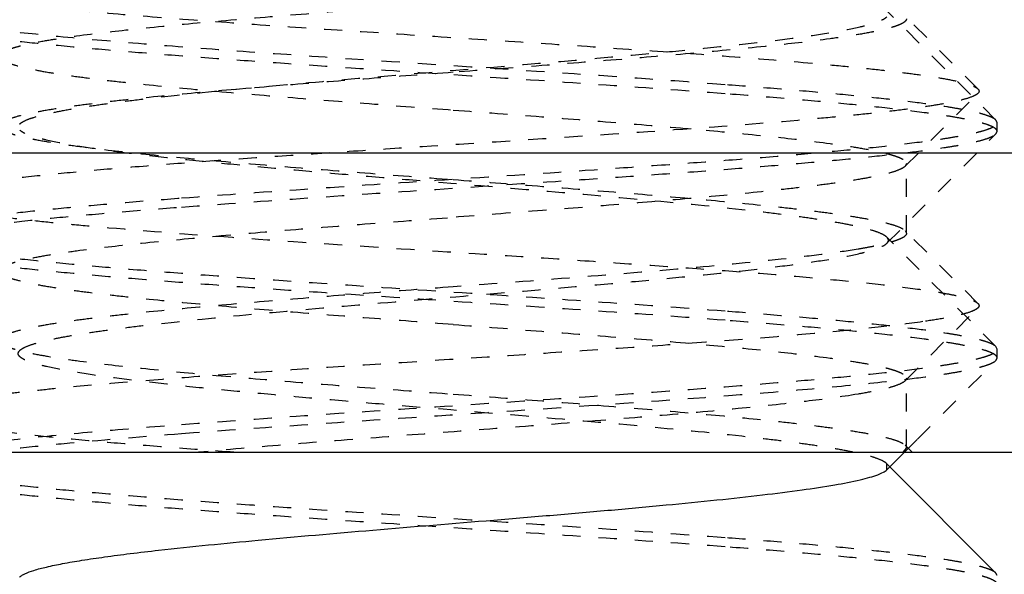
# Model space of a CAD drawing. Units: inches. Extents: x -1666 to -1301, y -1561 to -1315.
# Drawn here: x -1612 to -1607, y -1406 to -1403 of the extents above; entities that cross this region are included whole.
import ezdxf
from ezdxf import colors
from ezdxf.entities.mleader import LeaderData, LeaderLine
from ezdxf.math import Vec2, Vec3

# ---------------------------------------------------------------- set-up
doc = ezdxf.new("R2010")
doc.units = ezdxf.units.IN
doc.header["$LTSCALE"] = 0.64311
doc.header["$MEASUREMENT"] = 0
doc.linetypes.add('HIDDEN', pattern=[0.2, 0.1, -0.1])
doc.layers.get('0').update_dxf_attribs({"linetype": 'CONTINUOUS'})
doc.layers.add('02___PRT_ALL_AXES', color=7, linetype='CONTINUOUS')
doc.layers.add('DEFAULT_2', color=8, linetype='HIDDEN')
doc.layers.add('BIAOZHUXIAN', color=1, linetype='CONTINUOUS', lineweight=20)
doc.styles.get("Standard").update_dxf_attribs({"font": 'sanss___.ttf', "width": 0.8})

msp = doc.modelspace()

# ---------------------------------------------------------------- linework, layer by layer
at = {"color": 7, "linetype": 'Continuous'}
for p, q in [((-1614.6109, -1403.7724), (-1604.7494, -1403.7724)), ((-1612.7663, -1405.4251), (-1606.594, -1405.4251)), ((-1607.2884, -1405.522), (-1607.1917, -1405.4251)), ((-1606.6867, -1406.0924), (-1607.2719, -1405.5056)), ((-1606.6802, -1406.1056), (-1606.6867, -1406.0924))]:
    msp.add_line(p, q, dxfattribs=at)
msp.add_open_spline([(-1612.0719, -1406.1141), (-1612.0684, -1406.1106), (-1612.0591, -1406.1037), (-1612.0335, -1406.0902), (-1611.9881, -1406.0744), (-1611.9189, -1406.0565), (-1611.8304, -1406.0384), (-1611.7234, -1406.0202), (-1611.5987, -1406.002), (-1611.4575, -1405.9836), (-1611.1752, -1405.9506), (-1610.729, -1405.9069), (-1610.1127, -1405.8536), (-1609.5695, -1405.809), (-1609.1307, -1405.7722), (-1608.8133, -1405.7448), (-1608.5128, -1405.7174), (-1608.235, -1405.69), (-1607.9852, -1405.6627), (-1607.7683, -1405.6355), (-1607.5885, -1405.6085), (-1607.4636, -1405.5849), (-1607.3851, -1405.5651), (-1607.3423, -1405.5516), (-1607.3107, -1405.5382), (-1607.294, -1405.5277), (-1607.2884, -1405.522)], degree=3, knots=[0, 0, 0, 0, 0.003103, 0.007096, 0.017965, 0.032779, 0.051497, 0.074006, 0.100128, 0.129662, 0.162356, 0.276539, 0.407867, 0.54627, 0.614803, 0.68112, 0.743945, 0.802069, 0.854377, 0.899878, 0.93772, 0.967225, 0.978708, 0.987967, 0.995025, 1, 1, 1, 1], dxfattribs=at)
at = {"layer": '02___PRT_ALL_AXES', "color": 8, "linetype": 'HIDDEN'}
for p, q in [((-1606.6802, -1403.6556), (-1606.6802, -1403.6056)), ((-1607.1802, -1404.2166), (-1607.1802, -1403.8326)), ((-1606.6802, -1404.9056), (-1606.6802, -1404.8556)), ((-1607.1802, -1405.4006), (-1607.1802, -1405.0166))]:
    msp.add_line(p, q, dxfattribs=at)
at = {"layer": '02___PRT_ALL_AXES', "color": 7, "linetype": 'Continuous'}
msp.add_line((-1612.7663, -1405.4251), (-1606.594, -1405.4251), dxfattribs=at)
at = {"layer": 'DEFAULT_2', "color": 8, "linetype": 'HIDDEN'}
for p, q in [((-1606.6867, -1403.5924), (-1607.2884, -1402.9891)), ((-1606.7863, -1403.4204), (-1607.1872, -1403.0184)), ((-1607.1872, -1403.8468), (-1606.7863, -1403.4449)), ((-1606.6802, -1403.6056), (-1606.6867, -1403.5924)), ((-1607.2884, -1404.272), (-1606.6867, -1403.6687)), ((-1606.6867, -1403.6687), (-1606.6802, -1403.6556)), ((-1607.1802, -1403.8326), (-1607.1872, -1403.8468)), ((-1606.7863, -1404.6044), (-1607.1872, -1404.2024)), ((-1607.1872, -1404.2024), (-1607.1802, -1404.2166)), ((-1606.6867, -1404.8424), (-1607.2884, -1404.2391)), ((-1607.1872, -1405.0308), (-1606.7863, -1404.6289)), ((-1606.6802, -1404.8556), (-1606.6867, -1404.8424)), ((-1607.1201, -1405.3532), (-1606.6867, -1404.9187)), ((-1606.6867, -1404.9187), (-1606.6802, -1404.9056)), ((-1607.1802, -1405.0166), (-1607.1872, -1405.0308)), ((-1607.1827, -1405.0224), (-1607.173, -1405.0212)), ((-1607.1917, -1405.4251), (-1607.1201, -1405.3532)), ((-1607.1802, -1405.4006), (-1607.2012, -1405.4251)), ((-1607.1487, -1405.4251), (-1607.1872, -1405.3864)), ((-1607.2719, -1405.5056), (-1607.2884, -1405.4891)), ((-1607.2884, -1405.522), (-1607.2884, -1405.4891))]:
    msp.add_line(p, q, dxfattribs=at)
for points, knots in [([(-1612.574, -1402.8529), (-1612.5705, -1402.8564), (-1612.5606, -1402.8631), (-1612.5321, -1402.8761), (-1612.4801, -1402.8911), (-1612.3994, -1402.9082), (-1612.2948, -1402.9255), (-1612.167, -1402.9429), (-1612.0173, -1402.9604), (-1611.8469, -1402.9779), (-1611.583, -1403.0024), (-1611.214, -1403.0323), (-1610.7339, -1403.067), (-1610.2165, -1403.1018), (-1609.6802, -1403.1366), (-1609.1438, -1403.1715), (-1608.6264, -1403.2063), (-1608.1463, -1403.241), (-1607.7773, -1403.2709), (-1607.5134, -1403.2953), (-1607.343, -1403.3129), (-1607.1933, -1403.3304), (-1607.0656, -1403.3478), (-1606.9609, -1403.365), (-1606.8802, -1403.3821), (-1606.8282, -1403.3971), (-1606.7997, -1403.4102), (-1606.7898, -1403.4169), (-1606.7863, -1403.4204)], [0, 0, 0, 0, 0.002567, 0.006076, 0.016127, 0.0303, 0.048541, 0.070717, 0.096652, 0.126124, 0.158881, 0.233082, 0.316662, 0.40669, 0.5, 0.59331, 0.683338, 0.766919, 0.84112, 0.873876, 0.903349, 0.929283, 0.95146, 0.9697, 0.983873, 0.993924, 0.997433, 1, 1, 1, 1]), ([(-1609.6802, -1402.9446), (-1609.8427, -1402.9569), (-1610.1617, -1402.9809), (-1610.6247, -1403.0172), (-1611.0515, -1403.0533), (-1611.4256, -1403.0892), (-1611.6976, -1403.1204), (-1611.8781, -1403.1465), (-1611.9698, -1403.1623), (-1612.0323, -1403.1753), (-1612.0708, -1403.1844), (-1612.1035, -1403.1936), (-1612.1305, -1403.2026), (-1612.1518, -1403.2118), (-1612.1695, -1403.2218), (-1612.1801, -1403.2333), (-1612.1801, -1403.2406)], [0, 0, 0, 0, 0.193268, 0.379137, 0.550539, 0.700938, 0.824654, 0.875022, 0.917109, 0.934935, 0.950577, 0.964016, 0.975249, 0.984308, 0.99128, 1, 1, 1, 1]), ([(-1608.1802, -1403.4472), (-1608.4133, -1403.4294), (-1608.8967, -1403.3951), (-1609.6316, -1403.3462), (-1610.2542, -1403.305), (-1610.7418, -1403.2713), (-1611.0858, -1403.2463), (-1611.4073, -1403.2214), (-1611.7011, -1403.1965), (-1611.9626, -1403.1717), (-1612.1874, -1403.147), (-1612.35, -1403.1255), (-1612.4591, -1403.1077), (-1612.5245, -1403.0953), (-1612.5786, -1403.083), (-1612.6212, -1403.0707), (-1612.6521, -1403.0586), (-1612.6683, -1403.049), (-1612.6736, -1403.0437)], [0, 0, 0, 0, 0.155229, 0.321741, 0.488961, 0.569492, 0.646241, 0.717987, 0.783586, 0.841999, 0.892308, 0.933735, 0.950917, 0.965666, 0.977941, 0.987719, 0.995029, 1, 1, 1, 1]), ([(-1612.072, -1403.6141), (-1612.0684, -1403.6106), (-1612.0591, -1403.6037), (-1612.0335, -1403.5902), (-1611.9881, -1403.5744), (-1611.9189, -1403.5565), (-1611.8304, -1403.5384), (-1611.7234, -1403.5202), (-1611.5987, -1403.502), (-1611.4575, -1403.4836), (-1611.1752, -1403.4506), (-1610.729, -1403.4069), (-1610.1127, -1403.3536), (-1609.5695, -1403.309), (-1609.1307, -1403.2722), (-1608.8133, -1403.2448), (-1608.5128, -1403.2174), (-1608.235, -1403.19), (-1607.9852, -1403.1627), (-1607.7683, -1403.1355), (-1607.5885, -1403.1085), (-1607.4636, -1403.0849), (-1607.3851, -1403.0651), (-1607.3423, -1403.0516), (-1607.3107, -1403.0382), (-1607.294, -1403.0277), (-1607.2884, -1403.022)], [0, 0, 0, 0, 0.003103, 0.007098, 0.017965, 0.03278, 0.051498, 0.074006, 0.10013, 0.129663, 0.162358, 0.27654, 0.407868, 0.546271, 0.614803, 0.681121, 0.743946, 0.802069, 0.854378, 0.89988, 0.93772, 0.967226, 0.978708, 0.987969, 0.995026, 1, 1, 1, 1]), ([(-1607.1802, -1403.0326), (-1607.1802, -1403.04), (-1607.1909, -1403.0514), (-1607.2085, -1403.0614), (-1607.2298, -1403.0707), (-1607.2568, -1403.0797), (-1607.2896, -1403.0888), (-1607.3281, -1403.098), (-1607.3905, -1403.1109), (-1607.4822, -1403.1267), (-1607.6627, -1403.1528), (-1607.9347, -1403.1841), (-1608.3088, -1403.22), (-1608.7356, -1403.2561), (-1609.1986, -1403.2923), (-1609.5176, -1403.3164), (-1609.6802, -1403.3286)], [0, 0, 0, 0, 0.008722, 0.015691, 0.02475, 0.035985, 0.049421, 0.065063, 0.082891, 0.124976, 0.175346, 0.299057, 0.449456, 0.62086, 0.806731, 1, 1, 1, 1]), ([(-1608.1802, -1403.3972), (-1608.55, -1403.3689), (-1609.31, -1403.3171), (-1610.2539, -1403.2555), (-1610.994, -1403.2035), (-1611.4874, -1403.1654), (-1611.9111, -1403.1275), (-1612.168, -1403.0994), (-1612.2817, -1403.0843)], [0, 0, 0, 0, 0.270527, 0.555491, 0.689753, 0.811583, 0.91632, 1, 1, 1, 1]), ([(-1612.1731, -1403.2548), (-1612.1697, -1403.2582), (-1612.1605, -1403.2648), (-1612.1346, -1403.2777), (-1612.0884, -1403.2927), (-1612.0173, -1403.3097), (-1611.9259, -1403.3269), (-1611.815, -1403.3442), (-1611.6855, -1403.3616), (-1611.5385, -1403.379), (-1611.3115, -1403.4033), (-1610.9946, -1403.4329), (-1610.5827, -1403.4674), (-1610.1394, -1403.502), (-1609.835, -1403.525), (-1609.6802, -1403.5366)], [0, 0, 0, 0, 0.00576, 0.013344, 0.034395, 0.063486, 0.100521, 0.145259, 0.19735, 0.256365, 0.321809, 0.469688, 0.635915, 0.814743, 1, 1, 1, 1]), ([(-1609.6802, -1403.3286), (-1609.835, -1403.3403), (-1610.1395, -1403.3632), (-1610.5828, -1403.3978), (-1610.9946, -1403.4323), (-1611.3115, -1403.462), (-1611.5385, -1403.4862), (-1611.6855, -1403.5037), (-1611.815, -1403.5211), (-1611.9259, -1403.5384), (-1612.0173, -1403.5555), (-1612.0884, -1403.5726), (-1612.1346, -1403.5876), (-1612.1605, -1403.6004), (-1612.1697, -1403.607), (-1612.1731, -1403.6104)], [0, 0, 0, 0, 0.185259, 0.364087, 0.530317, 0.678197, 0.743639, 0.802654, 0.854742, 0.89948, 0.936516, 0.965606, 0.986659, 0.994242, 1, 1, 1, 1]), ([(-1606.6867, -1403.5924), (-1606.6918, -1403.5873), (-1606.7072, -1403.578), (-1606.7366, -1403.5663), (-1606.7768, -1403.5545), (-1606.8278, -1403.5425), (-1606.8895, -1403.5305), (-1606.9923, -1403.5133), (-1607.1456, -1403.4925), (-1607.3577, -1403.4686), (-1607.6046, -1403.4446), (-1607.8826, -1403.4205), (-1608.078, -1403.405), (-1608.1802, -1403.3972)], [0, 0, 0, 0, 0.014266, 0.035067, 0.062762, 0.097429, 0.139042, 0.187485, 0.30424, 0.446088, 0.610989, 0.796613, 1, 1, 1, 1]), ([(-1606.7863, -1403.4449), (-1606.7898, -1403.4484), (-1606.7997, -1403.4551), (-1606.8282, -1403.4681), (-1606.8802, -1403.4831), (-1606.9609, -1403.5002), (-1607.0656, -1403.5175), (-1607.1933, -1403.5349), (-1607.343, -1403.5524), (-1607.5134, -1403.5699), (-1607.8562, -1403.6017), (-1608.3997, -1403.6436), (-1609.1517, -1403.6945), (-1609.8155, -1403.7373), (-1610.3518, -1403.7725), (-1610.7393, -1403.7988), (-1611.1058, -1403.8251), (-1611.4439, -1403.8514), (-1611.7469, -1403.8775), (-1612.0088, -1403.9035), (-1612.1989, -1403.9262), (-1612.3264, -1403.9449), (-1612.4028, -1403.958), (-1612.4656, -1403.971), (-1612.5148, -1403.9838), (-1612.5499, -1403.9965), (-1612.5683, -1404.0066), (-1612.574, -1404.0124)], [0, 0, 0, 0, 0.002567, 0.006076, 0.016127, 0.0303, 0.048541, 0.070717, 0.096652, 0.126125, 0.158882, 0.273878, 0.406693, 0.546865, 0.616255, 0.683342, 0.746798, 0.805368, 0.857897, 0.903355, 0.94086, 0.956401, 0.969707, 0.980723, 0.989422, 0.995812, 1, 1, 1, 1]), ([(-1606.6802, -1403.6556), (-1606.6802, -1403.6507), (-1606.6852, -1403.6429), (-1606.6952, -1403.6353), (-1606.712, -1403.6258), (-1606.7414, -1403.6147), (-1606.7861, -1403.602), (-1606.8432, -1403.5893), (-1606.9123, -1403.5764), (-1606.9933, -1403.5636), (-1607.1237, -1403.5454), (-1607.3134, -1403.5232), (-1607.5708, -1403.4976), (-1607.8642, -1403.472), (-1608.0714, -1403.4555), (-1608.1802, -1403.4472)], [0, 0, 0, 0, 0.009513, 0.01628, 0.024778, 0.047406, 0.077833, 0.11613, 0.162238, 0.216001, 0.277235, 0.421097, 0.59146, 0.785584, 1, 1, 1, 1]), ([(-1606.7863, -1403.4204), (-1606.783, -1403.4236), (-1606.7773, -1403.4326), (-1606.783, -1403.4416), (-1606.7863, -1403.4449)], [0, 0, 0, 0, 0.500012, 1, 1, 1, 1]), ([(-1609.6802, -1403.5366), (-1609.5176, -1403.5489), (-1609.1986, -1403.5729), (-1608.7356, -1403.6092), (-1608.3088, -1403.6453), (-1607.9347, -1403.6812), (-1607.6627, -1403.7124), (-1607.4822, -1403.7385), (-1607.3905, -1403.7543), (-1607.3281, -1403.7673), (-1607.2896, -1403.7764), (-1607.2568, -1403.7856), (-1607.2298, -1403.7946), (-1607.2085, -1403.8038), (-1607.1908, -1403.8138), (-1607.1802, -1403.8253), (-1607.1802, -1403.8326)], [0, 0, 0, 0, 0.193268, 0.379137, 0.550538, 0.700938, 0.824654, 0.875022, 0.917109, 0.934935, 0.950577, 0.964016, 0.975249, 0.984308, 0.99128, 1, 1, 1, 1]), ([(-1611.1802, -1404.0222), (-1610.939, -1404.0038), (-1610.4391, -1403.9684), (-1609.6801, -1403.918), (-1609.0386, -1403.8755), (-1608.5386, -1403.8406), (-1608.1886, -1403.8149), (-1607.8642, -1403.7891), (-1607.5708, -1403.7635), (-1607.3134, -1403.7379), (-1607.1237, -1403.7157), (-1606.9933, -1403.6975), (-1606.9123, -1403.6847), (-1606.8432, -1403.6718), (-1606.7861, -1403.6591), (-1606.7414, -1403.6464), (-1606.712, -1403.6353), (-1606.6952, -1403.6258), (-1606.6852, -1403.6182), (-1606.6802, -1403.6104), (-1606.6802, -1403.6056)], [0, 0, 0, 0, 0.16002, 0.331669, 0.503326, 0.585494, 0.663339, 0.73554, 0.800873, 0.858234, 0.906665, 0.927281, 0.945381, 0.960902, 0.973798, 0.984041, 0.991656, 0.994518, 0.996798, 1, 1, 1, 1]), ([(-1612.1802, -1403.6246), (-1612.1802, -1403.632), (-1612.1695, -1403.6434), (-1612.1518, -1403.6534), (-1612.1305, -1403.6627), (-1612.1035, -1403.6717), (-1612.0708, -1403.6808), (-1612.0323, -1403.69), (-1611.9698, -1403.7029), (-1611.8781, -1403.7187), (-1611.6976, -1403.7448), (-1611.4256, -1403.7761), (-1611.0515, -1403.812), (-1610.6247, -1403.8481), (-1610.1617, -1403.8843), (-1609.8427, -1403.9084), (-1609.6802, -1403.9206)], [0, 0, 0, 0, 0.008722, 0.015691, 0.02475, 0.035985, 0.049421, 0.065063, 0.082891, 0.124976, 0.175346, 0.299057, 0.449456, 0.62086, 0.806731, 1, 1, 1, 1]), ([(-1607.2884, -1404.2391), (-1607.2919, -1404.2356), (-1607.3012, -1404.2287), (-1607.3268, -1404.2152), (-1607.3722, -1404.1994), (-1607.4414, -1404.1815), (-1607.53, -1404.1634), (-1607.6369, -1404.1452), (-1607.7616, -1404.127), (-1607.9028, -1404.1086), (-1608.1851, -1404.0756), (-1608.6313, -1404.0319), (-1609.2476, -1403.9786), (-1609.7909, -1403.934), (-1610.2296, -1403.8972), (-1610.547, -1403.8698), (-1610.8475, -1403.8424), (-1611.1253, -1403.815), (-1611.3751, -1403.7877), (-1611.592, -1403.7605), (-1611.7718, -1403.7335), (-1611.8968, -1403.7099), (-1611.9753, -1403.6901), (-1612.018, -1403.6766), (-1612.0496, -1403.6632), (-1612.0663, -1403.6527), (-1612.0719, -1403.647)], [0, 0, 0, 0, 0.003101, 0.007095, 0.017966, 0.032777, 0.051498, 0.074004, 0.10013, 0.129661, 0.162357, 0.27654, 0.407867, 0.54627, 0.614803, 0.681121, 0.743945, 0.802069, 0.854379, 0.899878, 0.93772, 0.967228, 0.978708, 0.987967, 0.995027, 1, 1, 1, 1]), ([(-1611.1802, -1404.0722), (-1610.947, -1404.0544), (-1610.4636, -1404.0201), (-1609.7288, -1403.9712), (-1609.1061, -1403.93), (-1608.6185, -1403.8963), (-1608.2745, -1403.8713), (-1607.953, -1403.8464), (-1607.6592, -1403.8215), (-1607.3978, -1403.7967), (-1607.1729, -1403.772), (-1607.0103, -1403.7505), (-1606.9012, -1403.7327), (-1606.8358, -1403.7203), (-1606.7817, -1403.708), (-1606.7392, -1403.6957), (-1606.7083, -1403.6836), (-1606.692, -1403.674), (-1606.6867, -1403.6687)], [0, 0, 0, 0, 0.155229, 0.321741, 0.488961, 0.569492, 0.646241, 0.717987, 0.783586, 0.841999, 0.892308, 0.933735, 0.950917, 0.965666, 0.977941, 0.987719, 0.995029, 1, 1, 1, 1]), ([(-1607.1872, -1403.8468), (-1607.1906, -1403.8502), (-1607.1998, -1403.8568), (-1607.2257, -1403.8697), (-1607.2719, -1403.8847), (-1607.343, -1403.9017), (-1607.4344, -1403.9189), (-1607.5453, -1403.9362), (-1607.6748, -1403.9536), (-1607.8218, -1403.971), (-1608.0488, -1403.9953), (-1608.3657, -1404.0249), (-1608.7776, -1404.0594), (-1609.2209, -1404.094), (-1609.5253, -1404.117), (-1609.6802, -1404.1286)], [0, 0, 0, 0, 0.00576, 0.013344, 0.034395, 0.063486, 0.100522, 0.145259, 0.19735, 0.256364, 0.321809, 0.469687, 0.635915, 0.814742, 1, 1, 1, 1]), ([(-1609.6802, -1403.9206), (-1609.5253, -1403.9323), (-1609.2209, -1403.9552), (-1608.7776, -1403.9898), (-1608.3657, -1404.0243), (-1608.0488, -1404.054), (-1607.8218, -1404.0782), (-1607.6748, -1404.0957), (-1607.5453, -1404.1131), (-1607.4344, -1404.1304), (-1607.343, -1404.1475), (-1607.2719, -1404.1646), (-1607.2257, -1404.1796), (-1607.1998, -1404.1924), (-1607.1906, -1404.199), (-1607.1872, -1404.2024)], [0, 0, 0, 0, 0.185259, 0.364087, 0.530317, 0.678197, 0.743639, 0.802654, 0.854742, 0.89948, 0.936516, 0.965606, 0.986659, 0.994242, 1, 1, 1, 1]), ([(-1612.6736, -1404.2174), (-1612.6685, -1404.2123), (-1612.6531, -1404.203), (-1612.6237, -1404.1913), (-1612.5835, -1404.1795), (-1612.5325, -1404.1675), (-1612.4708, -1404.1555), (-1612.368, -1404.1383), (-1612.2147, -1404.1175), (-1612.0026, -1404.0936), (-1611.7557, -1404.0696), (-1611.4777, -1404.0455), (-1611.2823, -1404.03), (-1611.1802, -1404.0222)], [0, 0, 0, 0, 0.014266, 0.035067, 0.062762, 0.097429, 0.139042, 0.187485, 0.30424, 0.446088, 0.610989, 0.796613, 1, 1, 1, 1]), ([(-1612.574, -1404.0369), (-1612.5705, -1404.0404), (-1612.5606, -1404.0471), (-1612.5321, -1404.0601), (-1612.4801, -1404.0751), (-1612.3994, -1404.0922), (-1612.2948, -1404.1095), (-1612.167, -1404.1269), (-1612.0173, -1404.1444), (-1611.8469, -1404.1619), (-1611.5041, -1404.1937), (-1610.9606, -1404.2356), (-1610.2086, -1404.2865), (-1609.5448, -1404.3293), (-1609.0085, -1404.3645), (-1608.621, -1404.3908), (-1608.2545, -1404.4171), (-1607.9164, -1404.4434), (-1607.6134, -1404.4695), (-1607.3515, -1404.4955), (-1607.1614, -1404.5182), (-1607.0339, -1404.5369), (-1606.9575, -1404.55), (-1606.8947, -1404.563), (-1606.8456, -1404.5758), (-1606.8104, -1404.5885), (-1606.792, -1404.5986), (-1606.7863, -1404.6044)], [0, 0, 0, 0, 0.002567, 0.006076, 0.016127, 0.0303, 0.048541, 0.070718, 0.096652, 0.126125, 0.158882, 0.273878, 0.406692, 0.546865, 0.616255, 0.683342, 0.746798, 0.805368, 0.857897, 0.903355, 0.940859, 0.956401, 0.969707, 0.980723, 0.989422, 0.995811, 1, 1, 1, 1]), ([(-1612.6801, -1404.2806), (-1612.6801, -1404.2757), (-1612.6751, -1404.2679), (-1612.6651, -1404.2603), (-1612.6483, -1404.2508), (-1612.6189, -1404.2397), (-1612.5742, -1404.227), (-1612.5171, -1404.2143), (-1612.448, -1404.2014), (-1612.3671, -1404.1886), (-1612.2366, -1404.1704), (-1612.0469, -1404.1482), (-1611.7895, -1404.1226), (-1611.4961, -1404.097), (-1611.2889, -1404.0805), (-1611.1802, -1404.0722)], [0, 0, 0, 0, 0.009513, 0.01628, 0.024778, 0.047406, 0.077833, 0.11613, 0.162238, 0.216001, 0.277235, 0.421097, 0.59146, 0.785584, 1, 1, 1, 1]), ([(-1612.1801, -1404.4246), (-1612.1801, -1404.4173), (-1612.1695, -1404.4058), (-1612.1518, -1404.3958), (-1612.1305, -1404.3866), (-1612.1035, -1404.3776), (-1612.0708, -1404.3684), (-1612.0323, -1404.3593), (-1611.9698, -1404.3463), (-1611.8781, -1404.3305), (-1611.6976, -1404.3044), (-1611.4256, -1404.2732), (-1611.0515, -1404.2373), (-1610.6247, -1404.2012), (-1610.1617, -1404.1649), (-1609.8427, -1404.1409), (-1609.6802, -1404.1286)], [0, 0, 0, 0, 0.00872, 0.015692, 0.024751, 0.035984, 0.049422, 0.065064, 0.08289, 0.124978, 0.175347, 0.299063, 0.449462, 0.620863, 0.806732, 1, 1, 1, 1]), ([(-1608.1802, -1404.6472), (-1608.4213, -1404.6288), (-1608.9212, -1404.5934), (-1609.6802, -1404.543), (-1610.3217, -1404.5005), (-1610.8217, -1404.4656), (-1611.1717, -1404.4399), (-1611.4961, -1404.4141), (-1611.7895, -1404.3885), (-1612.0469, -1404.3629), (-1612.2366, -1404.3407), (-1612.3671, -1404.3225), (-1612.448, -1404.3097), (-1612.5171, -1404.2968), (-1612.5742, -1404.2841), (-1612.6189, -1404.2714), (-1612.6483, -1404.2603), (-1612.6651, -1404.2508), (-1612.6751, -1404.2432), (-1612.6801, -1404.2354), (-1612.6801, -1404.2306)], [0, 0, 0, 0, 0.16002, 0.331669, 0.503326, 0.585494, 0.663339, 0.73554, 0.800873, 0.858234, 0.906665, 0.927281, 0.945381, 0.960902, 0.973798, 0.984041, 0.991656, 0.994518, 0.996798, 1, 1, 1, 1]), ([(-1607.1802, -1404.2166), (-1607.1802, -1404.2259), (-1607.1963, -1404.2394), (-1607.2202, -1404.2508), (-1607.2502, -1404.2618), (-1607.288, -1404.2725), (-1607.3339, -1404.2834), (-1607.3878, -1404.2942), (-1607.4264, -1404.301), (-1607.447, -1404.3045)], [0, 0, 0, 0, 0.096635, 0.179591, 0.289209, 0.426154, 0.590547, 0.782036, 1, 1, 1, 1]), ([(-1607.2884, -1404.272), (-1607.284, -1404.2677), (-1607.2763, -1404.2556), (-1607.284, -1404.2434), (-1607.2884, -1404.2391)], [0, 0, 0, 0, 0.499967, 1, 1, 1, 1]), ([(-1608.1802, -1404.6972), (-1608.4133, -1404.6794), (-1608.8967, -1404.6451), (-1609.6316, -1404.5962), (-1610.2542, -1404.555), (-1610.7418, -1404.5213), (-1611.0858, -1404.4963), (-1611.4073, -1404.4714), (-1611.7011, -1404.4465), (-1611.9626, -1404.4217), (-1612.1874, -1404.397), (-1612.35, -1404.3755), (-1612.4591, -1404.3577), (-1612.5245, -1404.3453), (-1612.5786, -1404.333), (-1612.6212, -1404.3207), (-1612.6521, -1404.3086), (-1612.6683, -1404.299), (-1612.6736, -1404.2937)], [0, 0, 0, 0, 0.155229, 0.321741, 0.488961, 0.569492, 0.646241, 0.717987, 0.783586, 0.841999, 0.892308, 0.933735, 0.950917, 0.965666, 0.977941, 0.987719, 0.995029, 1, 1, 1, 1]), ([(-1612.0719, -1404.8641), (-1612.0684, -1404.8606), (-1612.0591, -1404.8537), (-1612.0335, -1404.8402), (-1611.9881, -1404.8244), (-1611.9189, -1404.8065), (-1611.8304, -1404.7884), (-1611.7234, -1404.7702), (-1611.5987, -1404.752), (-1611.4575, -1404.7336), (-1611.1752, -1404.7006), (-1610.729, -1404.6569), (-1610.1127, -1404.6036), (-1609.5695, -1404.559), (-1609.1307, -1404.5222), (-1608.8133, -1404.4948), (-1608.5128, -1404.4674), (-1608.235, -1404.44), (-1607.9852, -1404.4127), (-1607.7683, -1404.3855), (-1607.5885, -1404.3585), (-1607.4636, -1404.3349), (-1607.3851, -1404.3151), (-1607.3423, -1404.3016), (-1607.3107, -1404.2882), (-1607.294, -1404.2777), (-1607.2884, -1404.272)], [0, 0, 0, 0, 0.003103, 0.007097, 0.017965, 0.03278, 0.051497, 0.074006, 0.100129, 0.129663, 0.162357, 0.27654, 0.407867, 0.546271, 0.614803, 0.68112, 0.743946, 0.802069, 0.854378, 0.899879, 0.93772, 0.967226, 0.978708, 0.987968, 0.995025, 1, 1, 1, 1]), ([(-1607.447, -1404.3045), (-1607.5054, -1404.3143), (-1607.6356, -1404.333), (-1607.9427, -1404.3695), (-1608.4013, -1404.4127), (-1609.0156, -1404.4626), (-1609.4529, -1404.4955), (-1609.6802, -1404.5126)], [0, 0, 0, 0, 0.07927, 0.175849, 0.4135, 0.69527, 1, 1, 1, 1]), ([(-1609.6802, -1404.7206), (-1609.835, -1404.709), (-1610.1394, -1404.686), (-1610.5827, -1404.6514), (-1610.9946, -1404.6169), (-1611.3115, -1404.5873), (-1611.5385, -1404.563), (-1611.6855, -1404.5456), (-1611.815, -1404.5282), (-1611.9259, -1404.5109), (-1612.0173, -1404.4937), (-1612.0884, -1404.4767), (-1612.1346, -1404.4617), (-1612.1605, -1404.4488), (-1612.1697, -1404.4422), (-1612.1731, -1404.4388)], [0, 0, 0, 0, 0.185258, 0.364085, 0.530313, 0.678192, 0.743636, 0.80265, 0.854741, 0.899478, 0.936514, 0.965605, 0.986656, 0.99424, 1, 1, 1, 1]), ([(-1609.6802, -1404.5126), (-1609.835, -1404.5243), (-1610.1395, -1404.5472), (-1610.5828, -1404.5818), (-1610.9946, -1404.6163), (-1611.3115, -1404.646), (-1611.5385, -1404.6702), (-1611.6855, -1404.6877), (-1611.815, -1404.7051), (-1611.9259, -1404.7224), (-1612.0173, -1404.7395), (-1612.0884, -1404.7566), (-1612.1346, -1404.7716), (-1612.1605, -1404.7844), (-1612.1697, -1404.791), (-1612.1731, -1404.7944)], [0, 0, 0, 0, 0.185259, 0.364087, 0.530317, 0.678197, 0.743639, 0.802654, 0.854742, 0.89948, 0.936516, 0.965606, 0.986659, 0.994242, 1, 1, 1, 1]), ([(-1606.6867, -1404.8424), (-1606.6918, -1404.8373), (-1606.7072, -1404.828), (-1606.7366, -1404.8163), (-1606.7768, -1404.8045), (-1606.8278, -1404.7925), (-1606.8895, -1404.7805), (-1606.9923, -1404.7633), (-1607.1456, -1404.7425), (-1607.3577, -1404.7186), (-1607.6046, -1404.6946), (-1607.8826, -1404.6705), (-1608.078, -1404.655), (-1608.1802, -1404.6472)], [0, 0, 0, 0, 0.014266, 0.035067, 0.062762, 0.097429, 0.139042, 0.187485, 0.30424, 0.446088, 0.610989, 0.796613, 1, 1, 1, 1]), ([(-1606.7863, -1404.6289), (-1606.7901, -1404.6327), (-1606.801, -1404.6398), (-1606.8325, -1404.6538), (-1606.8905, -1404.6697), (-1606.9808, -1404.6879), (-1607.0504, -1404.6988), (-1607.0897, -1404.7045)], [0, 0, 0, 0, 0.051222, 0.122389, 0.328748, 0.621951, 1, 1, 1, 1]), ([(-1606.7863, -1404.6044), (-1606.783, -1404.6076), (-1606.7773, -1404.6166), (-1606.783, -1404.6256), (-1606.7863, -1404.6289)], [0, 0, 0, 0, 0.499952, 1, 1, 1, 1]), ([(-1606.6802, -1404.9056), (-1606.6802, -1404.9007), (-1606.6852, -1404.8929), (-1606.6952, -1404.8853), (-1606.712, -1404.8758), (-1606.7414, -1404.8647), (-1606.7861, -1404.852), (-1606.8432, -1404.8393), (-1606.9123, -1404.8264), (-1606.9933, -1404.8136), (-1607.1237, -1404.7954), (-1607.3134, -1404.7732), (-1607.5708, -1404.7476), (-1607.8642, -1404.722), (-1608.0714, -1404.7055), (-1608.1802, -1404.6972)], [0, 0, 0, 0, 0.009513, 0.01628, 0.024778, 0.047406, 0.077833, 0.11613, 0.162238, 0.216001, 0.277235, 0.421097, 0.59146, 0.785584, 1, 1, 1, 1]), ([(-1607.0897, -1404.7045), (-1607.1715, -1404.7163), (-1607.3562, -1404.7385), (-1607.662, -1404.7684), (-1608.0214, -1404.7984), (-1608.4248, -1404.8287), (-1608.8615, -1404.8589), (-1609.3199, -1404.8893), (-1609.7879, -1404.9196), (-1610.2531, -1404.9499), (-1610.703, -1404.9802), (-1611.1258, -1405.0105), (-1611.5102, -1405.0407), (-1611.8018, -1405.0667), (-1612.0082, -1405.088), (-1612.1405, -1405.1032), (-1612.2565, -1405.1184), (-1612.3554, -1405.1335), (-1612.4365, -1405.1484), (-1612.4994, -1405.1633), (-1612.5402, -1405.1764), (-1612.563, -1405.1877), (-1612.5711, -1405.1934), (-1612.574, -1405.1964)], [0, 0, 0, 0, 0.044992, 0.101208, 0.167192, 0.241211, 0.321316, 0.40539, 0.491211, 0.57651, 0.65903, 0.73659, 0.807145, 0.868837, 0.895845, 0.920056, 0.941314, 0.959489, 0.974477, 0.986207, 0.994666, 0.997702, 1, 1, 1, 1]), ([(-1609.6802, -1404.7206), (-1609.5176, -1404.7329), (-1609.1986, -1404.7569), (-1608.7356, -1404.7932), (-1608.3088, -1404.8293), (-1607.9347, -1404.8652), (-1607.6627, -1404.8964), (-1607.4822, -1404.9225), (-1607.3905, -1404.9383), (-1607.3281, -1404.9513), (-1607.2896, -1404.9604), (-1607.2568, -1404.9696), (-1607.2298, -1404.9786), (-1607.2085, -1404.9878), (-1607.1909, -1404.9978), (-1607.1802, -1405.0093), (-1607.1802, -1405.0166)], [0, 0, 0, 0, 0.193267, 0.379137, 0.550538, 0.700936, 0.824653, 0.875022, 0.91711, 0.934937, 0.950577, 0.964016, 0.97525, 0.984308, 0.991279, 1, 1, 1, 1]), ([(-1612.1802, -1404.8086), (-1612.1802, -1404.816), (-1612.1695, -1404.8274), (-1612.1518, -1404.8374), (-1612.1305, -1404.8467), (-1612.1035, -1404.8557), (-1612.0708, -1404.8648), (-1612.0323, -1404.874), (-1611.9698, -1404.8869), (-1611.8781, -1404.9027), (-1611.6976, -1404.9288), (-1611.4256, -1404.9601), (-1611.0515, -1404.996), (-1610.6247, -1405.0321), (-1610.1617, -1405.0683), (-1609.8427, -1405.0924), (-1609.6802, -1405.1046)], [0, 0, 0, 0, 0.008722, 0.015691, 0.02475, 0.035985, 0.049421, 0.065063, 0.082891, 0.124976, 0.175346, 0.299057, 0.449456, 0.62086, 0.806731, 1, 1, 1, 1]), ([(-1612.0719, -1404.897), (-1612.0763, -1404.8927), (-1612.084, -1404.8806), (-1612.0763, -1404.8684), (-1612.0719, -1404.8641)], [0, 0, 0, 0, 0.500034, 1, 1, 1, 1]), ([(-1611.1802, -1405.2722), (-1610.939, -1405.2538), (-1610.4391, -1405.2184), (-1609.6801, -1405.168), (-1609.0386, -1405.1255), (-1608.5386, -1405.0906), (-1608.1886, -1405.0649), (-1607.8642, -1405.0391), (-1607.5708, -1405.0135), (-1607.3134, -1404.9879), (-1607.1237, -1404.9657), (-1606.9933, -1404.9475), (-1606.9123, -1404.9347), (-1606.8432, -1404.9218), (-1606.7861, -1404.9091), (-1606.7414, -1404.8964), (-1606.712, -1404.8853), (-1606.6952, -1404.8758), (-1606.6852, -1404.8682), (-1606.6802, -1404.8604), (-1606.6802, -1404.8556)], [0, 0, 0, 0, 0.16002, 0.331669, 0.503326, 0.585494, 0.663339, 0.73554, 0.800873, 0.858234, 0.906665, 0.927281, 0.945381, 0.960902, 0.973798, 0.984041, 0.991656, 0.994518, 0.996798, 1, 1, 1, 1]), ([(-1607.2884, -1405.4891), (-1607.2919, -1405.4856), (-1607.3012, -1405.4787), (-1607.3268, -1405.4652), (-1607.3722, -1405.4494), (-1607.4414, -1405.4315), (-1607.53, -1405.4134), (-1607.6369, -1405.3952), (-1607.7616, -1405.377), (-1607.9028, -1405.3586), (-1608.1851, -1405.3256), (-1608.6313, -1405.2819), (-1609.2476, -1405.2286), (-1609.7909, -1405.184), (-1610.2296, -1405.1472), (-1610.547, -1405.1198), (-1610.8475, -1405.0924), (-1611.1253, -1405.065), (-1611.3751, -1405.0377), (-1611.592, -1405.0105), (-1611.7718, -1404.9835), (-1611.8968, -1404.9599), (-1611.9753, -1404.9401), (-1612.018, -1404.9266), (-1612.0496, -1404.9132), (-1612.0663, -1404.9027), (-1612.0719, -1404.897)], [0, 0, 0, 0, 0.003101, 0.007096, 0.017966, 0.032778, 0.051499, 0.074004, 0.100131, 0.129661, 0.162357, 0.27654, 0.407867, 0.546271, 0.614803, 0.681121, 0.743945, 0.802069, 0.85438, 0.899879, 0.93772, 0.967228, 0.978708, 0.987968, 0.995028, 1, 1, 1, 1]), ([(-1607.173, -1405.0212), (-1607.1093, -1405.0135), (-1607.0192, -1405.0018), (-1606.907, -1404.9837), (-1606.8397, -1404.9711), (-1606.7842, -1404.9586), (-1606.7404, -1404.9461), (-1606.7088, -1404.9339), (-1606.6921, -1404.9241), (-1606.6867, -1404.9187)], [0, 0, 0, 0, 0.385094, 0.544811, 0.681854, 0.795841, 0.886541, 0.954192, 1, 1, 1, 1]), ([(-1611.1802, -1405.3222), (-1610.8266, -1405.2951), (-1610.0986, -1405.2454), (-1609.0281, -1405.1753), (-1608.1676, -1405.1149), (-1607.5632, -1405.0633), (-1607.301, -1405.0365), (-1607.1827, -1405.0224)], [0, 0, 0, 0, 0.265358, 0.54604, 0.802846, 0.910834, 1, 1, 1, 1]), ([(-1607.1872, -1405.0308), (-1607.1908, -1405.0344), (-1607.2006, -1405.0413), (-1607.2283, -1405.0548), (-1607.2782, -1405.0705), (-1607.3549, -1405.0882), (-1607.4139, -1405.0989), (-1607.447, -1405.1045)], [0, 0, 0, 0, 0.056055, 0.13065, 0.339536, 0.629865, 1, 1, 1, 1]), ([(-1607.447, -1405.1045), (-1607.5424, -1405.1205), (-1607.7631, -1405.1495), (-1608.1329, -1405.188), (-1608.5723, -1405.2268), (-1609.0615, -1405.2659), (-1609.5785, -1405.305), (-1610.1002, -1405.3442), (-1610.6029, -1405.3833), (-1610.929, -1405.4109), (-1611.085, -1405.4251)], [0, 0, 0, 0, 0.079473, 0.182762, 0.305334, 0.441728, 0.585845, 0.731232, 0.871368, 1, 1, 1, 1]), ([(-1609.6802, -1405.1046), (-1609.5253, -1405.1163), (-1609.2209, -1405.1392), (-1608.7776, -1405.1738), (-1608.3657, -1405.2083), (-1608.0488, -1405.238), (-1607.8218, -1405.2623), (-1607.6748, -1405.2797), (-1607.5453, -1405.2971), (-1607.4344, -1405.3144), (-1607.343, -1405.3315), (-1607.2719, -1405.3486), (-1607.2257, -1405.3636), (-1607.1998, -1405.3764), (-1607.1906, -1405.383), (-1607.1872, -1405.3864)], [0, 0, 0, 0, 0.18526, 0.364088, 0.530319, 0.678199, 0.74364, 0.802655, 0.854743, 0.899481, 0.936517, 0.965606, 0.986659, 0.994241, 1, 1, 1, 1]), ([(-1612.574, -1405.2209), (-1612.5686, -1405.2263), (-1612.5513, -1405.2361), (-1612.5184, -1405.2482), (-1612.4726, -1405.2606), (-1612.4142, -1405.2731), (-1612.3433, -1405.2856), (-1612.2248, -1405.3036), (-1612.0482, -1405.3253), (-1611.8045, -1405.3503), (-1611.5219, -1405.3754), (-1611.2055, -1405.4006), (-1610.9839, -1405.4168), (-1610.8684, -1405.4251)], [0, 0, 0, 0, 0.01346, 0.033745, 0.061216, 0.095907, 0.13775, 0.186593, 0.304461, 0.4475, 0.613146, 0.798453, 1, 1, 1, 1]), ([(-1612.5642, -1405.4251), (-1612.5335, -1405.4177), (-1612.4635, -1405.4038), (-1612.2904, -1405.3764), (-1612.0159, -1405.3443), (-1611.6246, -1405.3073), (-1611.3363, -1405.2842), (-1611.1802, -1405.2722)], [0, 0, 0, 0, 0.067793, 0.153741, 0.377228, 0.662735, 1, 1, 1, 1]), ([(-1612.2684, -1405.4251), (-1612.1961, -1405.4156), (-1612.0383, -1405.3973), (-1611.6757, -1405.3615), (-1611.3851, -1405.3379), (-1611.1802, -1405.3222)], [0, 0, 0, 0, 0.200017, 0.435991, 1, 1, 1, 1]), ([(-1607.1872, -1405.3864), (-1607.1861, -1405.3876), (-1607.1826, -1405.3915), (-1607.1802, -1405.3968), (-1607.1802, -1405.4006)], [0, 0, 0, 0, 0.292973, 1, 1, 1, 1]), ([(-1608.1802, -1405.8972), (-1608.4213, -1405.8788), (-1608.9212, -1405.8434), (-1609.6802, -1405.793), (-1610.3217, -1405.7505), (-1610.8217, -1405.7156), (-1611.1717, -1405.6899), (-1611.4961, -1405.6641), (-1611.7895, -1405.6385), (-1612.0469, -1405.6129), (-1612.2366, -1405.5907), (-1612.3671, -1405.5725), (-1612.448, -1405.5597), (-1612.5171, -1405.5468), (-1612.5742, -1405.5341), (-1612.6189, -1405.5214), (-1612.6483, -1405.5103), (-1612.6651, -1405.5008), (-1612.6751, -1405.4932), (-1612.6801, -1405.4854), (-1612.6801, -1405.4806)], [0, 0, 0, 0, 0.16002, 0.331669, 0.503326, 0.585494, 0.663339, 0.73554, 0.800873, 0.858234, 0.906665, 0.927281, 0.945381, 0.960902, 0.973798, 0.984041, 0.991656, 0.994518, 0.996798, 1, 1, 1, 1]), ([(-1608.1802, -1405.9472), (-1608.4133, -1405.9294), (-1608.8967, -1405.8951), (-1609.6316, -1405.8462), (-1610.2542, -1405.805), (-1610.7418, -1405.7713), (-1611.0858, -1405.7463), (-1611.4073, -1405.7214), (-1611.7011, -1405.6965), (-1611.9626, -1405.6717), (-1612.1874, -1405.647), (-1612.35, -1405.6255), (-1612.4591, -1405.6077), (-1612.5245, -1405.5953), (-1612.5786, -1405.583), (-1612.6212, -1405.5707), (-1612.6521, -1405.5586), (-1612.6683, -1405.549), (-1612.6736, -1405.5437)], [0, 0, 0, 0, 0.155229, 0.321741, 0.488961, 0.569492, 0.646241, 0.717987, 0.783586, 0.841999, 0.892308, 0.933735, 0.950917, 0.965666, 0.977941, 0.987719, 0.995029, 1, 1, 1, 1]), ([(-1606.6867, -1406.0924), (-1606.6918, -1406.0873), (-1606.7072, -1406.078), (-1606.7366, -1406.0663), (-1606.7768, -1406.0545), (-1606.8278, -1406.0425), (-1606.8895, -1406.0305), (-1606.9923, -1406.0133), (-1607.1456, -1405.9925), (-1607.3577, -1405.9686), (-1607.6046, -1405.9446), (-1607.8826, -1405.9205), (-1608.078, -1405.905), (-1608.1802, -1405.8972)], [0, 0, 0, 0, 0.014266, 0.035067, 0.062762, 0.097429, 0.139042, 0.187485, 0.30424, 0.446088, 0.610989, 0.796613, 1, 1, 1, 1]), ([(-1606.6802, -1406.1556), (-1606.6802, -1406.1507), (-1606.6852, -1406.1429), (-1606.6952, -1406.1353), (-1606.712, -1406.1258), (-1606.7414, -1406.1147), (-1606.7861, -1406.102), (-1606.8432, -1406.0893), (-1606.9123, -1406.0764), (-1606.9933, -1406.0636), (-1607.1237, -1406.0454), (-1607.3134, -1406.0232), (-1607.5708, -1405.9976), (-1607.8642, -1405.972), (-1608.0714, -1405.9555), (-1608.1802, -1405.9472)], [0, 0, 0, 0, 0.009514, 0.016282, 0.024779, 0.047405, 0.077834, 0.11613, 0.162238, 0.216003, 0.277234, 0.421098, 0.591462, 0.785579, 1, 1, 1, 1])]:
    msp.add_open_spline(points, degree=3, knots=knots, dxfattribs=at)

# ---------------------------------------------------------------- leaders
at = {"layer": 'BIAOZHUXIAN', "color": 1}
ml = msp.add_multileader_mtext('Standard', dxfattribs=at)
ml.set_content('{\\C256;M6 bolt}', color=1, style='STANDARD')
ml.set_leader_properties()
ml.build(insert=Vec2(0, 0))
ml.multileader.update_dxf_attribs({"text_right_attachment_type": 6, "dogleg_length": 0.36, "arrow_head_size": 0.18})
ctx = ml.context
ctx.base_point, ctx.arrow_head_size, ctx.landing_gap_size, ctx.plane_origin = Vec3(-1640.4165, -1401.6557), 0.18, 0.09, Vec3(-1609.5127, -1398.3042)
ctx.right_attachment, ctx.text_align_type = 6, 2
notes = []
notes.append((ctx, [(0, (1, 1, 0), (-1625.9133, -1404.3899), (-1, 0), 0.36, [(0, [(-1609.5127, -1398.3042)], 0, [])])]))
ctx.mtext.insert, ctx.mtext.alignment, ctx.mtext.flow_direction = Vec3(-1626.3633, -1399.5899), 3, 5
for ctx, leaders in notes:
    for number, flags, end, landing, length, lines in leaders:
        leader = LeaderData()
        leader.index, (leader.has_last_leader_line, leader.has_dogleg_vector, leader.attachment_direction) = number, flags
        leader.last_leader_point, leader.dogleg_vector, leader.dogleg_length = Vec3(end), Vec3(landing), length
        for number, points, colour, breaks in lines:
            line = LeaderLine()
            line.index, line.vertices, line.color, line.breaks = number, Vec3.list(points), colors.encode_raw_color(colour), breaks
            leader.lines.append(line)
        ctx.leaders.append(leader)

doc.saveas('drawing.dxf')
